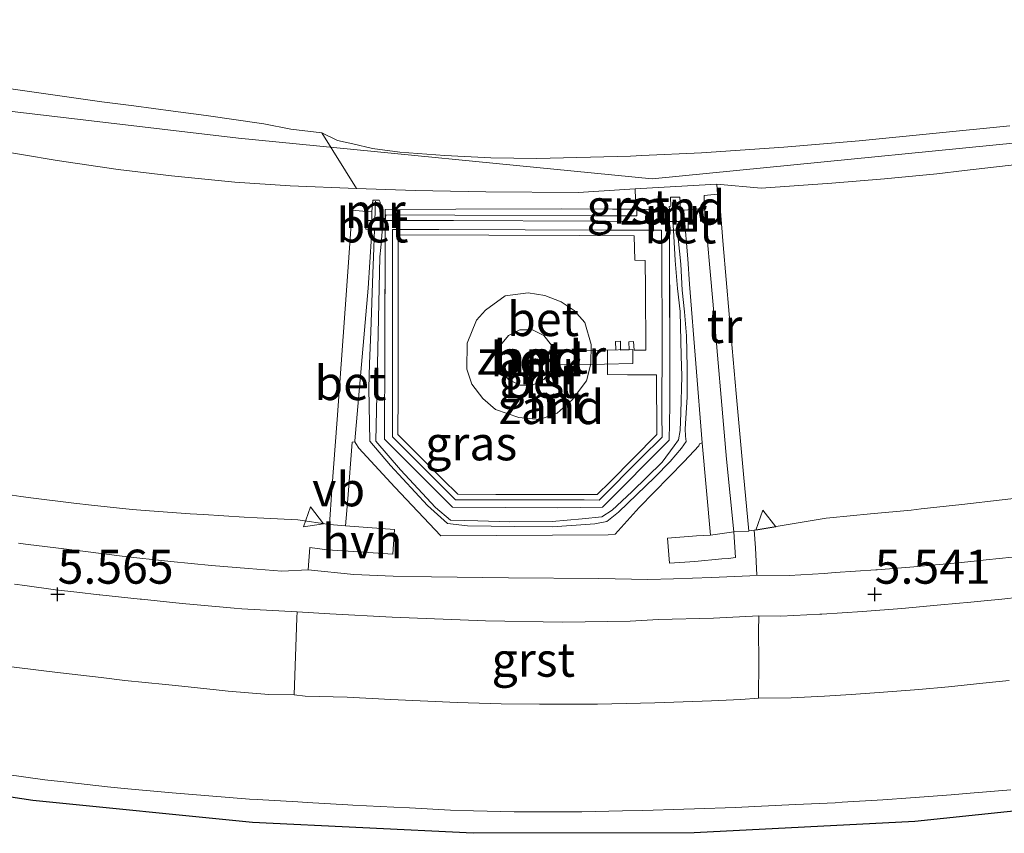
# Model space of a CAD drawing. Units: metres. Extents: x 60000 to 68857, y 443748 to 446428.
# Drawn here: x 61188 to 61260, y 444863 to 444923 of the extents above; entities that cross this region are included whole.
import ezdxf
from ezdxf.enums import TextEntityAlignment as Align

# ---------------------------------------------------------------- set-up
doc = ezdxf.new("R2010")
doc.units = ezdxf.units.M
doc.linetypes.add('IE-TERREINAFSCHEIDING', pattern=[10, 8, -2])
doc.layers.get('0').update_dxf_attribs({"lineweight": 25})
doc.layers.add('B-ME-GW-HOOGTEPUNT-S-B1', color=10, linetype='Continuous')
doc.layers.add('B-ME-KG-KADASTRAAL-OPNAMEDTMGRENS-L-B1', color=10, linetype='Continuous')
for name, color, linetype, lineweight in [('B-ME-GW-KRUINLIJN-L-B1', 93, 'Continuous', 18), ('B-ME-GW-TEENLIJN-L-B1', 93, 'Continuous', 18), ('B-ME-IE-GRASLAND-GV-B6', 93, 'Continuous', 18), ('B-ME-IE-GRONDWERKLIJN-GROND_NIETINGERICHT-GV-B6', 253, 'Continuous', 18), ('B-ME-IE-TERREINAFSCHEIDING-DOORGANG-L-B1', 8, 'IE-TERREINAFSCHEIDING-KUNSTMATIG-OPEN', 18), ('B-ME-IE-TERREINAFSCHEIDING-RASTERHEKWERK-L-B1', 8, 'IE-TERREINAFSCHEIDING', 18), ('B-ME-MW-MUUR-GV-B6', 8, 'IE-TERREINAFSCHEIDING-KUNSTMATIG', 18), ('B-ME-MW-MUUR-L-B1', 8, 'IE-TERREINAFSCHEIDING-KUNSTMATIG', 18), ('B-ME-OB-BEKLEDING-GV-B6', 253, 'Continuous', 18), ('B-ME-OG-BEBOUWING-GV-B6', 173, 'Continuous', 18), ('B-ME-OG-BEBOUWING-GV-B7', 173, 'Continuous', 18), ('B-ME-VH-VERH_SOORT-BETON-OVERIG-GV-B6', 8, 'IE-TERREINAFSCHEIDING-NATUURLIJK-HOUTWAL', 18), ('B-ME-VH-VERH_SOORT-BETON-OVERIG-GV-B7', 8, 'IE-TERREINAFSCHEIDING-NATUURLIJK-HOUTWAL', 18), ('B-ME-VH-VERH_SOORT-BITUMEN-GV-B6', 8, 'IE-TERREINAFSCHEIDING-NATUURLIJK-HOUTWAL', 18), ('B-ME-VH-VERH_SOORT-GV-B6', 8, 'Continuous', 18), ('B-ME-VH-VERH_SOORT-HALF_VERHARDING-GV-B6', 8, 'IE-TERREINAFSCHEIDING-NATUURLIJK-HOUTWAL', 18), ('B-ME-VW-MEUBILAIR_WEGMEUBILAIR-VERKEERSBORD-S-B1', 8, 'Continuous', 18)]:
    doc.layers.add(name, color=color, linetype=linetype, lineweight=lineweight)
doc.styles.add('NLCS-ISO', font='NLCS-ISO.TTF')
doc.linetypes.add('IE-TERREINAFSCHEIDING-KUNSTMATIG', pattern='A,4,[82,NLCS.SHX,S=0.75,R=90,X=0,Y=0],4,-2', length=10)
doc.linetypes.add('IE-TERREINAFSCHEIDING-KUNSTMATIG-OPEN', pattern='A,7,-1.5,[67,NLCS.SHX,S=0.75,R=0,X=0,Y=0],-1.5', length=10)
doc.linetypes.add('IE-TERREINAFSCHEIDING-NATUURLIJK-HOUTWAL', pattern='A,7,-1.5,[67,NLCS.SHX,S=0.75,R=45,X=0,Y=0],-1.5,7,-1.5,[70,NLCS.SHX,S=0.75,R=0,X=0,Y=0],-1.5', length=20)

# ---------------------------------------------------------------- blocks, each defined once
blk = doc.blocks.new('hoogtepunt')
for p, q in [((-0.5, 0), (0.5, 0)), ((0, 0.5), (0, -0.5))]:
    blk.add_line(p, q)
blk = doc.blocks.new('verkeersbord')
for p, q in [((0, 0.75), (-0.75, -0.625)), ((0.75, -0.625), (0, 0.75)), ((-0.75, -0.625), (0.75, -0.625))]:
    blk.add_line(p, q)

msp = doc.modelspace()

# ---------------------------------------------------------------- linework, layer by layer
at = {"layer": 'B-ME-GW-KRUINLIJN-L-B1'}
for points in [[(61515.6996, 445038.1923, 14.4278), (61471.0026, 445015.7829, 14.4407), (61456.221, 445008.3719, 14.445), (61412.673, 444983.8042, 14.4657), (61367.9714, 444958.5857, 14.487), (61345.9713, 444944.9025, 14.452), (61335.1253, 444937.1251, 14.454), (61315.9099, 444924.9889, 14.103), (61295.9045, 444919.2779, 13.567), (61269.6098, 444914.3056, 13.543), (61234.449, 444910.831, 13.556), (61204.07, 444913.8148, 13.62), (61169.9924, 444917.8323, 13.539), (61140.358, 444927.7464, 13.587), (61120.9008, 444936.0057, 13.646), (61074.4303, 444954.4582, 13.6465), (61039.3995, 444968.3682, 13.6469)], [(61309.491, 444921.3989, 13.8576), (61306.1429, 444920.5184, 13.7198), (61300.516, 444919.1132, 13.607), (61296.4818, 444918.1148, 13.5396), (61293.2731, 444917.3781, 13.5083), (61291.499, 444916.9708, 13.4394), (61287.0661, 444916.0192, 13.4428), (61281.502, 444914.9769, 13.5174), (61276.8815, 444914.1718, 13.5234), (61271.707, 444913.3168, 13.531), (61266.3449, 444912.5208, 13.5618), (61261.442, 444911.9076, 13.59), (61257.3741, 444911.435, 13.5578), (61255.348, 444911.1996, 13.5747), (61251.4953, 444910.82, 13.5659), (61247.6367, 444910.496, 13.5498), (61242.4451, 444910.1407, 13.5212), (61239.2067, 444910.4344, 13.4627)], [(61187.3561, 444917.4283, 13.7201), (61194.05, 444916.4809, 13.739), (61196.3905, 444916.1757, 13.6604), (61199.2796, 444915.799, 13.6675), (61201.706, 444915.4826, 13.727), (61205.9296, 444914.8602, 13.6585), (61207.9228, 444914.4843, 13.6261), (61210.1885, 444914.1965, 13.5744), (61211.3488, 444913.6391, 13.4547), (61212.4794, 444913.3851, 13.3496), (61213.9033, 444913.0652, 13.4532), (61215.9176, 444912.7852, 13.3865), (61219.2141, 444912.528, 13.3383), (61222.5929, 444912.3745, 13.3954), (61225.973, 444912.3235, 13.4689), (61232.8657, 444912.5005, 13.5808), (61233.6993, 444912.5393, 13.5304), (61238.079, 444912.743, 13.625), (61244.1063, 444913.1569, 13.4988), (61249.655, 444913.6112, 13.6356), (61260.714, 444914.7159, 13.641)], [(61233.1927, 444910.0798, 13.6132), (61229.0148, 444909.8223, 13.4503), (61222.231, 444909.863, 13.416), (61217.0363, 444909.9607, 13.4483), (61212.733, 444910.103, 13.475), (61207.8628, 444910.3066, 13.4854), (61203.812, 444910.5779, 13.4683), (61199.1552, 444911.0384, 13.4556), (61195.243, 444911.5108, 13.4606), (61190.7659, 444912.1726, 13.4855), (61188.1431, 444912.608, 13.4396), (61184.976, 444913.1338, 13.468)]]:
    msp.add_polyline3d(points, dxfattribs=at)
at = {"layer": 'B-ME-GW-TEENLIJN-L-B1'}
for points in [[(61210.7516, 444885.4447, 5.6226), (61208.4349, 444885.7732, 5.6352), (61205.4389, 444885.9277, 5.6322), (61204.4874, 444885.9768, 5.6312), (61201.4932, 444886.1633, 5.6282), (61200.5302, 444886.2232, 5.6273), (61197.5387, 444886.4494, 5.6243), (61196.262, 444886.5459, 5.623), (61193.2788, 444886.863, 5.629), (61191.9864, 444887.0003, 5.6316), (61189.0099, 444887.373, 5.5963), (61188.093, 444887.4879, 5.5855), (61185.2124, 444887.9385, 5.5875)], [(61263.135, 444887.583, 5.67), (61260.1538, 444887.2477, 5.6648), (61257.1726, 444886.9124, 5.6597), (61254.1914, 444886.5772, 5.6545), (61253.4707, 444886.4961, 5.6533), (61250.4839, 444886.2151, 5.6481), (61247.4971, 444885.934, 5.6429), (61247.2208, 444885.908, 5.6424), (61241.9417, 444885.0089, 5.7108)]]:
    msp.add_polyline3d(points, dxfattribs=at)
at = {"layer": 'B-ME-IE-GRASLAND-GV-B6'}
for points in [[(61317.4519, 444875.172, 5.4657), (61301.7593, 444871.0782, 5.465), (61285.8795, 444867.7847, 5.4643), (61269.8532, 444865.3, 5.4636), (61253.7215, 444863.6304, 5.4629), (61237.526, 444862.7803, 5.4622), (61221.3082, 444862.7518, 5.4615), (61205.1098, 444863.545, 5.4609), (61188.9723, 444865.1578, 5.4602), (61172.9373, 444867.5862, 5.4595), (61157.0459, 444870.8239, 5.4588), (61141.3389, 444874.8625, 5.4581), (61125.8567, 444879.6917, 5.4574), (61110.877, 444885.2115, 5.4567), (61028.8984, 444917.8011, 5.453)], [(61261.442, 444911.9076, 13.59), (61257.3741, 444911.435, 13.5578), (61255.348, 444911.1996, 13.5747), (61251.4953, 444910.82, 13.5659), (61247.6367, 444910.496, 13.5498), (61242.4451, 444910.1407, 13.5212), (61239.2067, 444910.4344, 13.4627), (61235.3353, 444910.2178, 13.5623), (61233.1927, 444910.0798, 13.6132), (61229.0148, 444909.8223, 13.4503), (61222.231, 444909.863, 13.416), (61217.0363, 444909.9607, 13.4483), (61212.733, 444910.103, 13.475), (61210.1885, 444914.1965, 13.5744), (61211.3488, 444913.6391, 13.4547), (61212.4794, 444913.3851, 13.3496), (61213.9033, 444913.0652, 13.4532), (61215.9176, 444912.7852, 13.3865), (61219.2141, 444912.528, 13.3383), (61222.5929, 444912.3745, 13.3954), (61225.973, 444912.3235, 13.4689), (61232.8657, 444912.5005, 13.5808), (61233.6993, 444912.5393, 13.5304), (61238.079, 444912.743, 13.625), (61244.1063, 444913.1569, 13.4988), (61249.655, 444913.6112, 13.6356), (61260.714, 444914.7159, 13.641)], [(61184.976, 444913.1338, 13.468), (61188.1431, 444912.608, 13.4396), (61190.7659, 444912.1726, 13.4855), (61195.243, 444911.5108, 13.4606), (61199.1552, 444911.0384, 13.4556), (61203.812, 444910.5779, 13.4683), (61207.8628, 444910.3066, 13.4854), (61212.733, 444910.103, 13.475), (61217.0363, 444909.9607, 13.4483), (61222.231, 444909.863, 13.416), (61229.0148, 444909.8223, 13.4503), (61233.1927, 444910.0798, 13.6132), (61233.2244, 444909.336, 13.6178), (61233.3444, 444909.3163, 13.6231), (61233.3316, 444908.5851, 13.6027), (61233.3233, 444908.1104, 13.6171), (61230.014, 444908.115, 13.6836), (61219.9488, 444908.1539, 13.6843), (61214.8876, 444908.1815, 13.6242), (61214.85, 444907.7597, 13.6345), (61214.4916, 444907.7627, 13.6536), (61214.4632, 444907.9525, 13.4418), (61214.4774, 444909.1194, 13.5192), (61214.399, 444909.265, 13.5065), (61213.9327, 444909.2673, 13.3661), (61213.8601, 444908.417, 13.0908), (61213.2126, 444908.4527, 13.0968), (61212.411, 444908.5132, 13.1104), (61212.0583, 444903.3201, 11.3851), (61211.3232, 444893.1523, 8.0986), (61210.9194, 444887.9797, 6.4479), (61210.7516, 444885.4447, 5.6226), (61208.4349, 444885.7732, 5.6352), (61205.4389, 444885.9277, 5.6322), (61204.4874, 444885.9768, 5.6312), (61201.4932, 444886.1633, 5.6282), (61200.5302, 444886.2232, 5.6273), (61197.5387, 444886.4494, 5.6243), (61196.262, 444886.5459, 5.623), (61193.2788, 444886.863, 5.629), (61191.9864, 444887.0003, 5.6316), (61189.0099, 444887.373, 5.5963), (61188.093, 444887.4879, 5.5855), (61185.2124, 444887.9385, 5.5875)], [(61263.135, 444887.583, 5.67), (61260.1538, 444887.2477, 5.6648), (61257.1726, 444886.9124, 5.6597), (61254.1914, 444886.5772, 5.6545), (61253.4707, 444886.4961, 5.6533), (61250.4839, 444886.2151, 5.6481), (61247.4971, 444885.934, 5.6429), (61247.2208, 444885.908, 5.6424), (61241.9417, 444885.0089, 5.7108), (61241.5472, 444884.9672, 5.7455), (61241.5372, 444884.9544, 5.8892), (61241.1563, 444889.1326, 7.1556), (61240.6258, 444895.046, 8.9891), (61240.1003, 444900.8741, 10.7795), (61239.6691, 444905.979, 12.4203), (61239.3671, 444909.6682, 13.5304), (61239.2444, 444909.6872, 13.4682), (61239.2067, 444910.4344, 13.4627), (61242.4451, 444910.1407, 13.5212), (61247.6367, 444910.496, 13.5498), (61251.4953, 444910.82, 13.5659), (61255.348, 444911.1996, 13.5747), (61257.3741, 444911.435, 13.5578), (61261.442, 444911.9076, 13.59)], [(61185.2124, 444887.9385, 5.5875), (61188.093, 444887.4879, 5.5855), (61189.0099, 444887.373, 5.5963), (61191.9864, 444887.0003, 5.6316), (61193.2788, 444886.863, 5.629), (61196.262, 444886.5459, 5.623), (61197.5387, 444886.4494, 5.6243), (61200.5302, 444886.2232, 5.6273), (61201.4932, 444886.1633, 5.6282), (61204.4874, 444885.9768, 5.6312), (61205.4389, 444885.9277, 5.6322), (61208.4349, 444885.7732, 5.6352), (61210.7516, 444885.4447, 5.6226), (61210.5882, 444883.5638, 5.544), (61209.3125, 444883.7364, 5.5423), (61209.1998, 444882.093, 5.4469), (61207.244, 444882.003, 5.555), (61204.799, 444882.195, 5.5535), (61202.083, 444882.427, 5.538), (61199.0965, 444882.7116, 5.542), (61197.5125, 444882.891, 5.5478), (61197.0387, 444882.9447, 5.5308), (61195.528, 444883.1159, 5.5351), (61192.637, 444883.4706, 5.524), (61189.6593, 444883.8353, 5.5296), (61189.444, 444883.8616, 5.53), (61188.4382, 444883.997, 5.5362), (61187.9238, 444884.0662, 5.5242)], [(61260.885, 444883.0426, 5.5289), (61258.9812, 444882.8416, 5.5323), (61258.3192, 444882.7717, 5.5346), (61257.158, 444882.6491, 5.532), (61254.1712, 444882.368, 5.5376), (61253.959, 444882.348, 5.538), (61250.9691, 444882.1021, 5.5429), (61250.871, 444882.094, 5.543), (61247.8774, 444881.8983, 5.5391), (61247.084, 444881.8464, 5.538), (61244.514, 444881.6993, 5.532), (61242.1442, 444881.7207, 5.4681), (61242.0351, 444883.721, 5.6195), (61241.9417, 444885.0089, 5.7108), (61247.2208, 444885.908, 5.6424), (61247.4971, 444885.934, 5.6429), (61250.4839, 444886.2151, 5.6481), (61253.4707, 444886.4961, 5.6533), (61254.1914, 444886.5772, 5.6545), (61257.1726, 444886.9124, 5.6597), (61260.1538, 444887.2477, 5.6648), (61263.135, 444887.583, 5.67)], [(61187.631, 444881.0474, 5.593), (61188.3843, 444880.9463, 5.573), (61190.646, 444880.643, 5.599), (61192.2029, 444880.4631, 5.5866), (61193.842, 444880.2736, 5.596), (61193.8796, 444880.2696, 5.5959), (61196.863, 444879.954, 5.591), (61196.9502, 444879.9452, 5.5915), (61199.935, 444879.6441, 5.608), (61200.7792, 444879.5648, 5.6067), (61203.766, 444879.2842, 5.602), (61204.3273, 444879.2424, 5.6015), (61208.369, 444879.0098, 5.5204), (61208.3621, 444878.5688, 5.5291), (61208.172, 444872.9173, 5.5196), (61206.3053, 444872.9585, 5.6002), (61203.314, 444873.187, 5.594), (61202.4243, 444873.2813, 5.594), (61199.441, 444873.5976, 5.594), (61198.7017, 444873.675, 5.5942), (61195.718, 444873.9872, 5.595), (61193.9942, 444874.1861, 5.5873), (61191.014, 444874.53, 5.574), (61189.9859, 444874.6582, 5.5749), (61187.009, 444875.0295, 5.5776)], [(61260.66, 444873.9775, 5.5867), (61259.1958, 444873.8247, 5.5914), (61256.212, 444873.5133, 5.601), (61254.018, 444873.313, 5.5895), (61251.124, 444873.0876, 5.5799), (61249.058, 444872.9572, 5.5872), (61247.099, 444872.8299, 5.557), (61244.6453, 444872.6932, 5.571), (61242.2613, 444872.6715, 5.5296), (61242.2866, 444875.4291, 5.5382), (61242.2622, 444877.5781, 5.5624), (61242.2729, 444878.7151, 5.5433), (61243.894, 444878.703, 5.586), (61246.749, 444878.845, 5.594), (61246.8988, 444878.855, 5.5943), (61249.892, 444879.056, 5.6), (61252.767, 444879.269, 5.577), (61255.649, 444879.523, 5.599), (61257.834, 444879.7301, 5.589), (61258.8164, 444879.8268, 5.5933), (61260.123, 444879.9554, 5.5907), (61261.4169, 444880.1092, 5.5989)], [(61186.8924, 444867.0864, 5.6121), (61189.865, 444866.6818, 5.605), (61191.466, 444866.5012, 5.6144), (61194.447, 444866.165, 5.632), (61195.6674, 444866.0495, 5.6253), (61198.654, 444865.7671, 5.609), (61198.9096, 444865.7464, 5.6085), (61201.8998, 444865.5042, 5.6031), (61204.89, 444865.2621, 5.5977), (61205.4422, 444865.2295, 5.5982), (61208.437, 444865.053, 5.601), (61209.1101, 444865.0138, 5.5993), (61212.105, 444864.8395, 5.592), (61212.4737, 444864.8212, 5.5906), (61215.47, 444864.6727, 5.579), (61216.6368, 444864.6142, 5.5804), (61219.633, 444864.464, 5.584), (61221.3214, 444864.4129, 5.58), (61224.32, 444864.322, 5.573), (61225.492, 444864.3228, 5.5803), (61228.492, 444864.325, 5.599), (61229.2755, 444864.3388, 5.5961), (61232.275, 444864.3914, 5.585), (61233.7735, 444864.4379, 5.5783), (61236.772, 444864.5308, 5.5648), (61237.5617, 444864.5571, 5.5642), (61240.56, 444864.657, 5.562), (61241.9853, 444864.7237, 5.5672), (61244.982, 444864.864, 5.578), (61247.895, 444865, 5.556), (61248.3969, 444865.0309, 5.5629), (61251.391, 444865.215, 5.604), (61253.4057, 444865.3599, 5.5947), (61256.398, 444865.575, 5.581), (61257.799, 444865.6951, 5.5804), (61260.788, 444865.9513, 5.579)]]:
    msp.add_polyline3d(points, dxfattribs=at)
at = {"layer": 'B-ME-IE-GRONDWERKLIJN-GROND_NIETINGERICHT-GV-B6'}
for points in [[(61235.9423, 444909.0906, 13.5733), (61235.9529, 444907.9062, 13.5554), (61235.9662, 444907.696, 13.691), (61235.7195, 444907.6969, 13.6854), (61235.7079, 444908.568, 13.6642), (61235.6873, 444908.7976, 13.6206), (61235.8182, 444908.8095, 13.6058), (61235.8002, 444909.4677, 13.5564), (61236.4792, 444909.478, 13.5251), (61236.5003, 444909.1019, 13.5023), (61235.9423, 444909.0906, 13.5733)], [(61221.6359, 444885.7132, 13.5513), (61219.6358, 444885.7437, 13.6114), (61218.531, 444886.6954, 13.594), (61215.9698, 444889.4538, 13.6084), (61214.1495, 444891.5461, 13.5596), (61214.456, 444905.103, 13.5461), (61214.5185, 444905.7704, 13.5408), (61214.6155, 444906.9326, 13.5661), (61214.5892, 444907.1087, 13.7069), (61214.8474, 444907.1068, 13.7067), (61214.812, 444898.3662, 13.6505), (61214.798, 444891.6947, 13.4831), (61219.7925, 444886.7097, 13.6413), (61227.5318, 444886.6675, 13.4346), (61230.8084, 444886.7046, 13.5474), (61235.7019, 444891.6364, 13.7166), (61235.7496, 444894.182, 13.5353), (61235.7142, 444907.0538, 13.664), (61236.0071, 444907.0502, 13.6749), (61236.1474, 444904.8337, 13.6556), (61236.3165, 444902.78, 13.5921), (61236.5128, 444901.0756, 13.5454), (61236.5775, 444897.818, 13.5123), (61236.6251, 444896.3234, 13.4819), (61236.5603, 444893.6336, 13.4862), (61236.4997, 444892.342, 13.4993), (61236.387, 444891.644, 13.4766), (61236.0676, 444891.2221, 13.4511), (61235.1769, 444890.0069, 13.4845), (61232.9652, 444887.8359, 13.4752), (61231.5133, 444886.4792, 13.478), (61230.7515, 444885.9891, 13.4141), (61229.2976, 444885.8627, 13.4942), (61227.1091, 444885.6448, 13.5344), (61223.9982, 444885.627, 13.6178), (61221.6359, 444885.7132, 13.5513)], [(61229.1185, 444906.6714, 13.6971), (61233.123, 444906.6495, 13.6711), (61233.1771, 444904.8444, 13.7199), (61233.9411, 444904.8148, 13.6299), (61233.9633, 444902.7428, 13.7398), (61233.9735, 444898.2415, 13.7181), (61233.1326, 444898.2388, 13.7378), (61233.0865, 444898.88, 13.7095), (61232.7271, 444898.8545, 13.7425), (61232.7538, 444898.271, 13.7332), (61232.1338, 444898.2318, 13.7396), (61232.1265, 444898.8907, 13.705), (61231.7615, 444898.886, 13.7721), (61231.7785, 444898.2543, 13.7729), (61231.174, 444898.2308, 13.8367), (61231.1635, 444896.4577, 13.7933), (61232.6414, 444896.4332, 13.7507), (61234.7605, 444896.4261, 13.7151), (61234.7781, 444892.051, 13.6508), (61231.3729, 444888.5797, 13.6839), (61230.4175, 444887.6354, 13.7026), (61226.5701, 444887.6489, 13.6879), (61222.9574, 444887.65, 13.6981), (61220.1866, 444887.6604, 13.6639), (61219.0876, 444888.7438, 13.6937), (61215.7754, 444892.0432, 13.6759), (61215.7884, 444895.0148, 13.707), (61215.7923, 444898.8429, 13.7047), (61215.7919, 444902.647, 13.7056), (61215.8086, 444906.7129, 13.6802), (61229.1185, 444906.6714, 13.6971)], [(61224.6657, 444893.2867, 13.9015), (61226.165, 444893.1595, 13.8611), (61227.4628, 444893.6187, 13.8584), (61228.5781, 444894.5854, 13.8503), (61229.624, 444895.9891, 13.8067), (61229.9336, 444897.237, 13.8137), (61229.979, 444898.651, 13.8134), (61229.5125, 444900.2638, 13.7575), (61228.7161, 444901.1599, 13.757), (61227.7637, 444901.7877, 13.799), (61226.575, 444902.2494, 13.824), (61225.3475, 444902.4611, 13.8252), (61223.6542, 444902.2322, 13.8056), (61222.2122, 444901.18, 13.8217), (61221.5596, 444900.4435, 13.8318), (61220.8581, 444898.7655, 13.8728), (61220.8304, 444896.8517, 13.8544), (61221.2099, 444895.741, 13.8666), (61222.0135, 444894.6998, 13.88), (61222.9354, 444893.8871, 13.8835), (61224.6657, 444893.2867, 13.9015)]]:
    msp.add_polyline3d(points, dxfattribs=at)
at = {"layer": 'B-ME-IE-TERREINAFSCHEIDING-DOORGANG-L-B1'}
msp.add_polyline3d([(61233.1955, 444908.5884, 13.5968), (61233.3316, 444908.5851, 13.6027), (61234.2224, 444908.5633, 13.6416)], dxfattribs=at)
at = {"layer": 'B-ME-IE-TERREINAFSCHEIDING-RASTERHEKWERK-L-B1'}
msp.add_polyline3d([(61234.2224, 444908.5633, 13.6416), (61235.7079, 444908.568, 13.6642), (61235.7195, 444907.6969, 13.6854), (61235.7142, 444907.0538, 13.664), (61235.7496, 444894.182, 13.5353), (61235.7019, 444891.6364, 13.7166), (61230.8084, 444886.7046, 13.5474), (61227.5318, 444886.6675, 13.4346), (61219.7925, 444886.7097, 13.6413), (61214.798, 444891.6947, 13.4831), (61214.812, 444898.3662, 13.6505), (61214.8474, 444907.1068, 13.7067), (61214.85, 444907.7597, 13.6345), (61214.8533, 444908.578, 13.5426), (61220.0295, 444908.5989, 13.657), (61227.7585, 444908.6233, 13.6714), (61231.5237, 444908.5871, 13.6061), (61233.1955, 444908.5884, 13.5968)], dxfattribs=at)
at = {"layer": 'B-ME-KG-KADASTRAAL-OPNAMEDTMGRENS-L-B1'}
msp.add_polyline3d([(61317.4519, 444875.172, 5.4657), (61301.7593, 444871.0782, 5.465), (61285.8795, 444867.7847, 5.4643), (61269.8532, 444865.3, 5.4636), (61253.7215, 444863.6304, 5.4629), (61237.526, 444862.7803, 5.4622), (61221.3082, 444862.7518, 5.4615), (61205.1098, 444863.545, 5.4609), (61188.9723, 444865.1578, 5.4602), (61172.9373, 444867.5862, 5.4595), (61157.0459, 444870.8239, 5.4588), (61141.3389, 444874.8625, 5.4581), (61125.8567, 444879.6917, 5.4574), (61110.877, 444885.2115, 5.4567), (61028.8984, 444917.8011, 5.453)], dxfattribs=at)
msp.add_polyline3d([(61317.4519, 444875.172, 5.4657), (61301.7593, 444871.0782, 5.465), (61285.8795, 444867.7847, 5.4643), (61269.8532, 444865.3, 5.4636), (61253.7215, 444863.6304, 5.4629), (61237.526, 444862.7803, 5.4622), (61221.3082, 444862.7518, 5.4615), (61205.1098, 444863.545, 5.4609), (61188.9723, 444865.1578, 5.4602), (61172.9373, 444867.5862, 5.4595), (61157.0459, 444870.8239, 5.4588), (61141.3389, 444874.8625, 5.4581), (61125.8567, 444879.6917, 5.4574), (61110.877, 444885.2115, 5.4567), (61028.8984, 444917.8011, 5.453)], dxfattribs=at)
at = {"layer": 'B-ME-MW-MUUR-GV-B6'}
msp.add_polyline3d([(61237.8618, 444891.2157, 7.8833), (61236.7977, 444890.0677, 7.4315), (61233.4897, 444886.6828, 6.2353), (61231.7359, 444884.7364, 5.6496), (61231.2134, 444884.6866, 5.6375), (61218.9181, 444884.6121, 5.6104), (61215.5442, 444888.1823, 6.4132), (61212.9057, 444891.0534, 7.4496), (61212.6802, 444891.3893, 7.5401), (61212.6245, 444891.5038, 7.6134), (61212.6028, 444891.5789, 7.6739), (61213.6025, 444902.7934, 11.2673), (61213.842, 444906.6133, 12.5239), (61213.8601, 444908.417, 13.0908), (61213.9327, 444909.2673, 13.3661), (61214.399, 444909.265, 13.5065), (61214.4774, 444909.1194, 13.5192), (61214.4632, 444907.9525, 13.4418), (61214.4916, 444907.7627, 13.6536), (61214.5892, 444907.1087, 13.7069), (61214.6155, 444906.9326, 13.5661), (61214.5185, 444905.7704, 13.5408), (61214.456, 444905.103, 13.5461), (61214.1495, 444891.5461, 13.5596), (61215.9698, 444889.4538, 13.6084), (61218.531, 444886.6954, 13.594), (61219.6358, 444885.7437, 13.6114), (61221.6359, 444885.7132, 13.5513), (61223.9982, 444885.627, 13.6178), (61227.1091, 444885.6448, 13.5344), (61229.2976, 444885.8627, 13.4942), (61230.7515, 444885.9891, 13.4141), (61231.5133, 444886.4792, 13.478), (61232.9652, 444887.8359, 13.4752), (61235.1769, 444890.0069, 13.4845), (61236.0676, 444891.2221, 13.4511), (61236.387, 444891.644, 13.4766), (61236.4997, 444892.342, 13.4993), (61236.5603, 444893.6336, 13.4862), (61236.6251, 444896.3234, 13.4819), (61236.5775, 444897.818, 13.5123), (61236.5128, 444901.0756, 13.5454), (61236.3165, 444902.78, 13.5921), (61236.1474, 444904.8337, 13.6556), (61236.0071, 444907.0502, 13.6749), (61235.9662, 444907.696, 13.691), (61235.9529, 444907.9062, 13.5554), (61235.9423, 444909.0906, 13.5733), (61236.5003, 444909.1019, 13.5023), (61236.5126, 444908.4984, 13.304), (61236.7675, 444908.5208, 13.3403), (61236.8016, 444908.1202, 13.1785), (61237.0581, 444904.9464, 12.1966), (61237.2003, 444903.0808, 11.6077), (61238.1285, 444891.4347, 8.0168), (61237.9274, 444891.3577, 7.9159), (61237.8618, 444891.2157, 7.8833)], dxfattribs=at)
at = {"layer": 'B-ME-MW-MUUR-L-B1'}
msp.add_line((61214.084, 444907.766, 13.6754), (61214.1365, 444909.1727, 13.6034), dxfattribs=at)
for points in [[(61236.1735, 444909.0796, 13.5839), (61236.2095, 444907.8796, 13.5951), (61236.2301, 444907.695, 13.6969)], [(61236.3024, 444907.0466, 13.6859), (61236.3673, 444906.4648, 13.6822), (61236.5448, 444904.5632, 13.6941), (61236.6401, 444902.6458, 13.6921), (61236.8177, 444901.0668, 13.6718), (61236.9577, 444899.3004, 13.6836), (61237.0088, 444896.9563, 13.6461), (61237.0112, 444894.7941, 13.7063), (61236.8762, 444892.4579, 13.6778), (61236.8913, 444891.9346, 13.6631), (61236.9349, 444891.5333, 13.6656), (61236.5907, 444891.0385, 13.6472), (61235.766, 444890.0516, 13.6919), (61234.6306, 444888.9236, 13.6785), (61231.9667, 444886.333, 13.6779), (61231.1289, 444885.6591, 13.672), (61230.2264, 444885.4839, 13.679), (61227.1284, 444885.2741, 13.6895), (61224.3694, 444885.2812, 13.7132), (61220.8804, 444885.3272, 13.6946), (61219.4219, 444885.5011, 13.6575), (61217.9531, 444886.8216, 13.6949), (61215.2333, 444889.7693, 13.6692), (61213.7162, 444891.5681, 13.6647), (61213.6497, 444895.4407, 13.6834), (61213.6883, 444897.249, 13.7004), (61213.7993, 444899.5882, 13.7083), (61213.9429, 444903.8651, 13.7256), (61213.9841, 444905.0884, 13.6879), (61214.0596, 444907.1127, 13.7073)]]:
    msp.add_polyline3d(points, dxfattribs=at)
at = {"layer": 'B-ME-OB-BEKLEDING-GV-B6'}
for points in [[(61187.3561, 444917.4283, 13.7201), (61194.05, 444916.4809, 13.739), (61196.3905, 444916.1757, 13.6604), (61199.2796, 444915.799, 13.6675), (61201.706, 444915.4826, 13.727), (61205.9296, 444914.8602, 13.6585), (61207.9228, 444914.4843, 13.6261), (61210.1885, 444914.1965, 13.5744), (61212.733, 444910.103, 13.475), (61207.8628, 444910.3066, 13.4854), (61203.812, 444910.5779, 13.4683), (61199.1552, 444911.0384, 13.4556), (61195.243, 444911.5108, 13.4606), (61190.7659, 444912.1726, 13.4855), (61188.1431, 444912.608, 13.4396), (61184.976, 444913.1338, 13.468)], [(61260.714, 444914.7159, 13.641), (61249.655, 444913.6112, 13.6356), (61244.1063, 444913.1569, 13.4988), (61238.079, 444912.743, 13.625), (61233.6993, 444912.5393, 13.5304), (61232.8657, 444912.5005, 13.5808), (61225.973, 444912.3235, 13.4689), (61222.5929, 444912.3745, 13.3954), (61219.2141, 444912.528, 13.3383), (61215.9176, 444912.7852, 13.3865), (61213.9033, 444913.0652, 13.4532), (61212.4794, 444913.3851, 13.3496), (61211.3488, 444913.6391, 13.4547), (61210.1885, 444914.1965, 13.5744), (61207.9228, 444914.4843, 13.6261), (61205.9296, 444914.8602, 13.6585), (61201.706, 444915.4826, 13.727), (61199.2796, 444915.799, 13.6675), (61196.3905, 444916.1757, 13.6604), (61194.05, 444916.4809, 13.739), (61187.3561, 444917.4283, 13.7201)]]:
    msp.add_polyline3d(points, dxfattribs=at)
at = {"layer": 'B-ME-OG-BEBOUWING-GV-B6'}
for points in [[(61239.3671, 444909.6682, 13.5304), (61239.6691, 444905.979, 12.4203), (61240.1003, 444900.8741, 10.7795), (61240.6258, 444895.046, 8.9891), (61241.1563, 444889.1326, 7.1556), (61241.5372, 444884.9544, 5.8892), (61240.4354, 444884.9048, 5.8525), (61239.9165, 444890.2362, 7.5695), (61238.8933, 444901.8342, 11.1629), (61238.2966, 444908.655, 13.3502), (61238.256, 444909.5942, 13.5415), (61239.2444, 444909.6872, 13.4682), (61239.3671, 444909.6682, 13.5304)], [(61225.6483, 444895.6757, 14.9755), (61224.7249, 444895.6757, 14.9755), (61223.8929, 444896.0764, 14.9755), (61223.3171, 444896.7984, 14.9755), (61223.1116, 444897.6987, 14.9755), (61223.3171, 444898.599, 14.9755), (61223.8929, 444899.321, 14.9755), (61224.7249, 444899.7217, 14.9755), (61225.6483, 444899.7217, 14.9755), (61226.4803, 444899.321, 14.9755), (61227.0561, 444898.599, 14.9755), (61227.2616, 444897.6987, 14.9755), (61227.0561, 444896.7984, 14.9755), (61226.4803, 444896.0764, 14.9755), (61225.6483, 444895.6757, 14.9755)]]:
    msp.add_polyline3d(points, dxfattribs=at)
at = {"layer": 'B-ME-OG-BEBOUWING-GV-B7'}
msp.add_polyline3d([(61227.4168, 444898.1731, 18.1184), (61228.7883, 444898.2075, 18.12), (61230.8988, 444898.2393, 16.0097), (61233.028, 444898.2833, 13.9407), (61233.0374, 444897.2686, 13.9687), (61230.9434, 444897.218, 16.0147), (61228.8056, 444897.1894, 18.109), (61227.4459, 444897.1578, 18.1143), (61227.4168, 444898.1731, 18.1184)], dxfattribs=at)
at = {"layer": 'B-ME-VH-VERH_SOORT-BETON-OVERIG-GV-B6'}
for points in [[(61210.7516, 444885.4447, 5.6226), (61210.9194, 444887.9797, 6.4479), (61211.3232, 444893.1523, 8.0986), (61212.0583, 444903.3201, 11.3851), (61212.411, 444908.5132, 13.1104), (61213.2126, 444908.4527, 13.0968), (61213.8601, 444908.417, 13.0908), (61213.842, 444906.6133, 12.5239), (61213.6025, 444902.7934, 11.2673), (61212.6028, 444891.5789, 7.6739), (61212.6245, 444891.5038, 7.6134), (61212.421, 444891.4808, 7.6326), (61212.0959, 444887.317, 6.2773), (61211.9352, 444885.3352, 5.6342), (61210.7516, 444885.4447, 5.6226)], [(61240.4354, 444884.9048, 5.8525), (61238.7261, 444884.646, 5.9027), (61238.1285, 444891.4347, 8.0168), (61237.2003, 444903.0808, 11.6077), (61237.0581, 444904.9464, 12.1966), (61236.8016, 444908.1202, 13.1785), (61236.7675, 444908.5208, 13.3403), (61238.2966, 444908.655, 13.3502), (61238.8933, 444901.8342, 11.1629), (61239.9165, 444890.2362, 7.5695), (61240.4354, 444884.9048, 5.8525)], [(61235.7019, 444891.6364, 13.7166), (61230.8084, 444886.7046, 13.5474), (61227.5318, 444886.6675, 13.4346), (61219.7925, 444886.7097, 13.6413), (61214.798, 444891.6947, 13.4831), (61214.812, 444898.3662, 13.6505), (61214.8474, 444907.1068, 13.7067), (61214.5892, 444907.1087, 13.7069), (61214.4916, 444907.7627, 13.6536), (61214.85, 444907.7597, 13.6345), (61219.8597, 444907.7572, 13.6664), (61230.0687, 444907.7262, 13.6593), (61235.3075, 444907.6955, 13.672), (61235.7195, 444907.6969, 13.6854), (61235.9662, 444907.696, 13.691), (61236.0071, 444907.0502, 13.6749), (61235.7142, 444907.0538, 13.664), (61235.7496, 444894.182, 13.5353), (61235.7019, 444891.6364, 13.7166)], [(61218.9403, 444888.3278, 13.6545), (61220.0155, 444887.2531, 13.6619), (61223.0653, 444887.241, 13.6301), (61229.4437, 444887.2497, 13.6943), (61230.5675, 444887.225, 13.6488), (61233.6415, 444890.3219, 13.6582), (61235.1821, 444891.8414, 13.6514), (61235.1617, 444893.5371, 13.6933), (61235.1797, 444898.9447, 13.6915), (61235.1608, 444905.1666, 13.686), (61235.1371, 444907.0445, 13.6956), (61231.4072, 444907.0592, 13.6815), (61225.1109, 444907.0742, 13.6772), (61218.7864, 444907.1098, 13.6987), (61215.378, 444907.1028, 13.7062), (61215.3866, 444894.9248, 13.6557), (61215.3702, 444891.8738, 13.664), (61218.9403, 444888.3278, 13.6545)], [(61224.6657, 444893.2867, 13.9015), (61222.9354, 444893.8871, 13.8835), (61222.0135, 444894.6998, 13.88), (61221.2099, 444895.741, 13.8666), (61220.8304, 444896.8517, 13.8544), (61220.8581, 444898.7655, 13.8728), (61221.5596, 444900.4435, 13.8318), (61222.2122, 444901.18, 13.8217), (61223.6542, 444902.2322, 13.8056), (61225.3475, 444902.4611, 13.8252), (61226.575, 444902.2494, 13.824), (61227.7637, 444901.7877, 13.799), (61228.7161, 444901.1599, 13.757), (61229.5125, 444900.2638, 13.7575), (61229.979, 444898.651, 13.8134), (61229.9336, 444897.237, 13.8137), (61229.624, 444895.9891, 13.8067), (61228.5781, 444894.5854, 13.8503), (61227.4628, 444893.6187, 13.8584), (61226.165, 444893.1595, 13.8611), (61224.6657, 444893.2867, 13.9015)], [(61225.6483, 444895.6757, 14.9755), (61226.4803, 444896.0764, 14.9755), (61227.0561, 444896.7984, 14.9755), (61227.2616, 444897.6987, 14.9755), (61227.0561, 444898.599, 14.9755), (61226.4803, 444899.321, 14.9755), (61225.6483, 444899.7217, 14.9755), (61224.7249, 444899.7217, 14.9755), (61223.8929, 444899.321, 14.9755), (61223.3171, 444898.599, 14.9755), (61223.1116, 444897.6987, 14.9755), (61223.3171, 444896.7984, 14.9755), (61223.8929, 444896.0764, 14.9755), (61224.7249, 444895.6757, 14.9755), (61225.6483, 444895.6757, 14.9755)]]:
    msp.add_polyline3d(points, dxfattribs=at)
at = {"layer": 'B-ME-VH-VERH_SOORT-BETON-OVERIG-GV-B7'}
for points in [[(61213.4239, 444907.1175, 13.7079), (61213.4257, 444907.7715, 13.7105), (61213.8536, 444907.7679, 13.6877), (61214.084, 444907.766, 13.6754), (61214.4916, 444907.7627, 13.6536), (61214.5892, 444907.1087, 13.7069), (61214.0596, 444907.1127, 13.7073), (61213.8471, 444907.1143, 13.7075), (61213.4239, 444907.1175, 13.7079)], [(61236.3024, 444907.0466, 13.6859), (61236.0071, 444907.0502, 13.6749), (61235.9662, 444907.696, 13.691), (61236.2301, 444907.695, 13.6969), (61236.8361, 444907.6927, 13.7106), (61237.0893, 444907.6917, 13.7163), (61237.0842, 444907.0371, 13.7151), (61236.8889, 444907.0394, 13.7078), (61236.3024, 444907.0466, 13.6859)]]:
    msp.add_polyline3d(points, dxfattribs=at)
at = {"layer": 'B-ME-VH-VERH_SOORT-BITUMEN-GV-B6'}
for points in [[(61187.9238, 444884.0662, 5.5242), (61188.4382, 444883.997, 5.5362), (61189.444, 444883.8616, 5.53), (61189.6593, 444883.8353, 5.5296), (61192.637, 444883.4706, 5.524), (61195.528, 444883.1159, 5.5351), (61197.0387, 444882.9447, 5.5308), (61197.5125, 444882.891, 5.5478), (61199.0965, 444882.7116, 5.542), (61202.083, 444882.427, 5.538), (61204.799, 444882.195, 5.5535), (61207.244, 444882.003, 5.555), (61209.1998, 444882.093, 5.4469), (61212.5397, 444881.7734, 5.4837), (61215.4353, 444881.6315, 5.4692), (61218.2458, 444881.5834, 5.4776), (61223.9031, 444881.5096, 5.4873), (61230.5264, 444881.4588, 5.4847), (61234.1332, 444881.4005, 5.5107), (61236.0099, 444881.4495, 5.5038), (61238.7983, 444881.553, 5.4897), (61241.6289, 444881.6647, 5.4828), (61242.1442, 444881.7207, 5.4681), (61244.514, 444881.6993, 5.532), (61247.084, 444881.8464, 5.538), (61247.8774, 444881.8983, 5.5391), (61250.871, 444882.094, 5.543), (61250.9691, 444882.1021, 5.5429), (61253.959, 444882.348, 5.538), (61254.1712, 444882.368, 5.5376), (61257.158, 444882.6491, 5.532), (61258.3192, 444882.7717, 5.5346), (61258.9812, 444882.8416, 5.5323), (61260.885, 444883.0426, 5.5289)], [(61261.4169, 444880.1092, 5.5989), (61260.123, 444879.9554, 5.5907), (61258.8164, 444879.8268, 5.5933), (61257.834, 444879.7301, 5.589), (61255.649, 444879.523, 5.599), (61252.767, 444879.269, 5.577), (61249.892, 444879.056, 5.6), (61246.8988, 444878.855, 5.5943), (61246.749, 444878.845, 5.594), (61243.894, 444878.703, 5.586), (61242.2729, 444878.7151, 5.5433), (61238.9568, 444878.5657, 5.5594), (61234.9165, 444878.4575, 5.5738), (61232.8247, 444878.3353, 5.5767), (61227.8684, 444878.2589, 5.5801), (61222.2169, 444878.3664, 5.5999), (61215.351, 444878.6193, 5.5748), (61210.7865, 444878.8842, 5.5611), (61208.369, 444879.0098, 5.5204), (61204.3273, 444879.2424, 5.6015), (61203.766, 444879.2842, 5.602), (61200.7792, 444879.5648, 5.6067), (61199.935, 444879.6441, 5.608), (61196.9502, 444879.9452, 5.5915), (61196.863, 444879.954, 5.591), (61193.8796, 444880.2696, 5.5959), (61193.842, 444880.2736, 5.596), (61192.2029, 444880.4631, 5.5866), (61190.646, 444880.643, 5.599), (61188.3843, 444880.9463, 5.573), (61187.631, 444881.0474, 5.593)], [(61187.009, 444875.0295, 5.5776), (61189.9859, 444874.6582, 5.5749), (61191.014, 444874.53, 5.574), (61193.9942, 444874.1861, 5.5873), (61195.718, 444873.9872, 5.595), (61198.7017, 444873.675, 5.5942), (61199.441, 444873.5976, 5.594), (61202.4243, 444873.2813, 5.594), (61203.314, 444873.187, 5.594), (61206.3053, 444872.9585, 5.6002), (61208.172, 444872.9173, 5.5196), (61208.9687, 444872.837, 5.5408), (61212.0546, 444872.7493, 5.5336), (61215.259, 444872.5842, 5.5315), (61220.1289, 444872.3713, 5.5216), (61223.3486, 444872.2534, 5.5153), (61226.1812, 444872.23, 5.5374), (61230.4283, 444872.2299, 5.5509), (61234.6524, 444872.3302, 5.5438), (61238.8116, 444872.4782, 5.5229), (61240.946, 444872.5839, 5.5282), (61242.2613, 444872.6715, 5.5296), (61244.6453, 444872.6932, 5.571), (61247.099, 444872.8299, 5.557), (61249.058, 444872.9572, 5.5872), (61251.124, 444873.0876, 5.5799), (61254.018, 444873.313, 5.5895), (61256.212, 444873.5133, 5.601), (61259.1958, 444873.8247, 5.5914), (61260.66, 444873.9775, 5.5867)], [(61260.788, 444865.9513, 5.579), (61257.799, 444865.6951, 5.5804), (61256.398, 444865.575, 5.581), (61253.4057, 444865.3599, 5.5947), (61251.391, 444865.215, 5.604), (61248.3969, 444865.0309, 5.5629), (61247.895, 444865, 5.556), (61244.982, 444864.864, 5.578), (61241.9853, 444864.7237, 5.5672), (61240.56, 444864.657, 5.562), (61237.5617, 444864.5571, 5.5642), (61236.772, 444864.5308, 5.5648), (61233.7735, 444864.4379, 5.5783), (61232.275, 444864.3914, 5.585), (61229.2755, 444864.3388, 5.5961), (61228.492, 444864.325, 5.599), (61225.492, 444864.3228, 5.5803), (61224.32, 444864.322, 5.573), (61221.3214, 444864.4129, 5.58), (61219.633, 444864.464, 5.584), (61216.6368, 444864.6142, 5.5804), (61215.47, 444864.6727, 5.579), (61212.4737, 444864.8212, 5.5906), (61212.105, 444864.8395, 5.592), (61209.1101, 444865.0138, 5.5993), (61208.437, 444865.053, 5.601), (61205.4422, 444865.2295, 5.5982), (61204.89, 444865.2621, 5.5977), (61201.8998, 444865.5042, 5.6031), (61198.9096, 444865.7464, 5.6085), (61198.654, 444865.7671, 5.609), (61195.6674, 444866.0495, 5.6253), (61194.447, 444866.165, 5.632), (61191.466, 444866.5012, 5.6144), (61189.865, 444866.6818, 5.605), (61186.8924, 444867.0864, 5.6121)]]:
    msp.add_polyline3d(points, dxfattribs=at)
at = {"layer": 'B-ME-VH-VERH_SOORT-GV-B6'}
for points in [[(61235.8182, 444908.8095, 13.6058), (61235.6873, 444908.7976, 13.6206), (61235.7079, 444908.568, 13.6642), (61235.7195, 444907.6969, 13.6854), (61235.3075, 444907.6955, 13.672), (61230.0687, 444907.7262, 13.6593), (61219.8597, 444907.7572, 13.6664), (61214.85, 444907.7597, 13.6345), (61214.8876, 444908.1815, 13.6242), (61219.9488, 444908.1539, 13.6843), (61230.014, 444908.115, 13.6836), (61233.3233, 444908.1104, 13.6171), (61233.3316, 444908.5851, 13.6027), (61233.3444, 444909.3163, 13.6231), (61233.2244, 444909.336, 13.6178), (61233.1927, 444910.0798, 13.6132), (61235.3353, 444910.2178, 13.5623), (61239.2067, 444910.4344, 13.4627), (61239.2444, 444909.6872, 13.4682), (61238.256, 444909.5942, 13.5415), (61238.2966, 444908.655, 13.3502), (61236.7675, 444908.5208, 13.3403), (61236.5126, 444908.4984, 13.304), (61236.5003, 444909.1019, 13.5023), (61236.4792, 444909.478, 13.5251), (61235.8002, 444909.4677, 13.5564), (61235.8182, 444908.8095, 13.6058)], [(61218.9403, 444888.3278, 13.6545), (61215.3702, 444891.8738, 13.664), (61215.3866, 444894.9248, 13.6557), (61215.378, 444907.1028, 13.7062), (61218.7864, 444907.1098, 13.6987), (61225.1109, 444907.0742, 13.6772), (61231.4072, 444907.0592, 13.6815), (61235.1371, 444907.0445, 13.6956), (61235.1608, 444905.1666, 13.686), (61235.1797, 444898.9447, 13.6915), (61235.1617, 444893.5371, 13.6933), (61235.1821, 444891.8414, 13.6514), (61233.6415, 444890.3219, 13.6582), (61230.5675, 444887.225, 13.6488), (61229.4437, 444887.2497, 13.6943), (61223.0653, 444887.241, 13.6301), (61220.0155, 444887.2531, 13.6619), (61218.9403, 444888.3278, 13.6545)], [(61229.1185, 444906.6714, 13.6971), (61215.8086, 444906.7129, 13.6802), (61215.7919, 444902.647, 13.7056), (61215.7923, 444898.8429, 13.7047), (61215.7884, 444895.0148, 13.707), (61215.7754, 444892.0432, 13.6759), (61219.0876, 444888.7438, 13.6937), (61220.1866, 444887.6604, 13.6639), (61222.9574, 444887.65, 13.6981), (61226.5701, 444887.6489, 13.6879), (61230.4175, 444887.6354, 13.7026), (61231.3729, 444888.5797, 13.6839), (61234.7781, 444892.051, 13.6508), (61234.7605, 444896.4261, 13.7151), (61232.6414, 444896.4332, 13.7507), (61231.1635, 444896.4577, 13.7933), (61231.174, 444898.2308, 13.8367), (61231.7785, 444898.2543, 13.7729), (61231.7615, 444898.886, 13.7721), (61232.1265, 444898.8907, 13.705), (61232.1338, 444898.2318, 13.7396), (61232.7538, 444898.271, 13.7332), (61232.7271, 444898.8545, 13.7425), (61233.0865, 444898.88, 13.7095), (61233.1326, 444898.2388, 13.7378), (61233.9735, 444898.2415, 13.7181), (61233.9633, 444902.7428, 13.7398), (61233.9411, 444904.8148, 13.6299), (61233.1771, 444904.8444, 13.7199), (61233.123, 444906.6495, 13.6711), (61229.1185, 444906.6714, 13.6971)], [(61237.8618, 444891.2157, 7.8833), (61237.9274, 444891.3577, 7.9159), (61238.1285, 444891.4347, 8.0168), (61238.7261, 444884.646, 5.9027), (61237.6905, 444884.6028, 5.8514), (61235.5769, 444884.4308, 5.8216), (61235.7265, 444882.5882, 5.7171), (61237.5896, 444882.7265, 5.6196), (61239.5703, 444882.9062, 5.6401), (61240.0552, 444882.9392, 5.6485), (61240.565, 444883.0154, 5.6367), (61240.4354, 444884.9048, 5.8525), (61241.5372, 444884.9544, 5.8892), (61241.5472, 444884.9672, 5.7455), (61241.9417, 444885.0089, 5.7108), (61242.0351, 444883.721, 5.6195), (61242.1442, 444881.7207, 5.4681), (61241.6289, 444881.6647, 5.4828), (61238.7983, 444881.553, 5.4897), (61236.0099, 444881.4495, 5.5038), (61234.1332, 444881.4005, 5.5107), (61230.5264, 444881.4588, 5.4847), (61223.9031, 444881.5096, 5.4873), (61218.2458, 444881.5834, 5.4776), (61215.4353, 444881.6315, 5.4692), (61212.5397, 444881.7734, 5.4837), (61209.1998, 444882.093, 5.4469), (61209.3125, 444883.7364, 5.5423), (61210.5882, 444883.5638, 5.544), (61212.514, 444883.4493, 5.5381), (61215.4114, 444883.2649, 5.5807), (61215.5253, 444885.074, 5.6299), (61211.9352, 444885.3352, 5.6342), (61212.0959, 444887.317, 6.2773), (61212.421, 444891.4808, 7.6326), (61212.6245, 444891.5038, 7.6134), (61212.6802, 444891.3893, 7.5401), (61212.9057, 444891.0534, 7.4496), (61215.5442, 444888.1823, 6.4132), (61218.9181, 444884.6121, 5.6104), (61231.2134, 444884.6866, 5.6375), (61231.7359, 444884.7364, 5.6496), (61233.4897, 444886.6828, 6.2353), (61236.7977, 444890.0677, 7.4315), (61237.8618, 444891.2157, 7.8833)], [(61215.351, 444878.6193, 5.5748), (61222.2169, 444878.3664, 5.5999), (61227.8684, 444878.2589, 5.5801), (61232.8247, 444878.3353, 5.5767), (61234.9165, 444878.4575, 5.5738), (61238.9568, 444878.5657, 5.5594), (61242.2729, 444878.7151, 5.5433), (61242.2622, 444877.5781, 5.5624), (61242.2866, 444875.4291, 5.5382), (61242.2613, 444872.6715, 5.5296), (61240.946, 444872.5839, 5.5282), (61238.8116, 444872.4782, 5.5229), (61234.6524, 444872.3302, 5.5438), (61230.4283, 444872.2299, 5.5509), (61226.1812, 444872.23, 5.5374), (61223.3486, 444872.2534, 5.5153), (61220.1289, 444872.3713, 5.5216), (61215.259, 444872.5842, 5.5315), (61212.0546, 444872.7493, 5.5336), (61208.9687, 444872.837, 5.5408), (61208.172, 444872.9173, 5.5196), (61208.3621, 444878.5688, 5.5291), (61208.369, 444879.0098, 5.5204), (61210.7865, 444878.8842, 5.5611), (61215.351, 444878.6193, 5.5748)]]:
    msp.add_polyline3d(points, dxfattribs=at)
at = {"layer": 'B-ME-VH-VERH_SOORT-HALF_VERHARDING-GV-B6'}
for points in [[(61215.4114, 444883.2649, 5.5807), (61212.514, 444883.4493, 5.5381), (61210.5882, 444883.5638, 5.544), (61210.7516, 444885.4447, 5.6226), (61211.9352, 444885.3352, 5.6342), (61215.5253, 444885.074, 5.6299), (61215.4114, 444883.2649, 5.5807)], [(61240.4354, 444884.9048, 5.8525), (61240.565, 444883.0154, 5.6367), (61240.0552, 444882.9392, 5.6485), (61239.5703, 444882.9062, 5.6401), (61237.5896, 444882.7265, 5.6196), (61235.7265, 444882.5882, 5.7171), (61235.5769, 444884.4308, 5.8216), (61237.6905, 444884.6028, 5.8514), (61238.7261, 444884.646, 5.9027), (61240.4354, 444884.9048, 5.8525)]]:
    msp.add_polyline3d(points, dxfattribs=at)

# ---------------------------------------------------------------- block references
at = {"layer": 'B-ME-GW-HOOGTEPUNT-S-B1', "rotation": 90}
for p in [(61190.7916, 444880.3058, 5.565), (61190.7916, 444880.3058, 5.565), (61250.7916, 444880.3058, 5.541), (61250.7916, 444880.3058, 5.541)]:
    msp.add_blockref('hoogtepunt', p, dxfattribs=at)
at = {"layer": 'B-ME-VW-MEUBILAIR_WEGMEUBILAIR-VERKEERSBORD-S-B1', "rotation": 9}
for p in [(61209.4847, 444885.9895, 5.7336), (61242.7005, 444885.7522, 6.0876)]:
    msp.add_blockref('verkeersbord', p, dxfattribs=at)

# ---------------------------------------------------------------- texts
at = {"layer": 'B-ME-GW-HOOGTEPUNT-S-B1', "ltscale": 0.2, "style": 'NLCS-ISO'}
for s, p in [('5.565', (61190.7916, 444880.3058, 5.565)), ('5.565', (61190.7916, 444880.3058, 5.565)), ('5.541', (61250.7916, 444880.3058, 5.541)), ('5.541', (61250.7916, 444880.3058, 5.541))]:
    msp.add_text(s, height=2.5, dxfattribs=at).set_placement(p, align=Align.BOTTOM_LEFT)
at = {"layer": 'B-ME-IE-GRASLAND-GV-B6', "ltscale": 0.2, "style": 'NLCS-ISO'}
msp.add_text('gras', height=2.5, dxfattribs=at).set_placement((61221.1581, 444891.3985), align=Align.MIDDLE_CENTER)
at = {"layer": 'B-ME-IE-GRONDWERKLIJN-GROND_NIETINGERICHT-GV-B6', "ltscale": 0.2, "style": 'NLCS-ISO'}
for p in [(61235.956, 444908.7003), (61225.441, 444897.6922), (61227.0557, 444894.0575)]:
    msp.add_text('zand', height=2.5, dxfattribs=at).set_placement(p, align=Align.MIDDLE_CENTER)
at = {"layer": 'B-ME-MW-MUUR-GV-B6', "ltscale": 0.2, "style": 'NLCS-ISO'}
msp.add_text('mr', height=2.5, dxfattribs=at).set_placement((61226.9241, 444896.9843), align=Align.MIDDLE_CENTER)
at = {"layer": 'B-ME-MW-MUUR-L-B1', "ltscale": 0.2, "style": 'NLCS-ISO'}
for p in [(61214.1102, 444908.4693), (61236.2044, 444908.2181), (61227.5496, 444894.4713)]:
    msp.add_text('mr', height=2.5, dxfattribs=at).set_placement(p, align=Align.MIDDLE_CENTER)
at = {"layer": 'B-ME-OG-BEBOUWING-GV-B6', "ltscale": 0.2, "style": 'NLCS-ISO'}
msp.add_text('tr', height=2.5, dxfattribs=at).set_placement((61239.7589, 444900.018), align=Align.MIDDLE_CENTER)
at = {"layer": 'B-ME-OG-BEBOUWING-GV-B7', "ltscale": 0.2, "style": 'NLCS-ISO'}
msp.add_text('tr', height=2.5, dxfattribs=at).set_placement((61229.7534, 444897.7678), align=Align.MIDDLE_CENTER)
at = {"layer": 'B-ME-VH-VERH_SOORT-BETON-OVERIG-GV-B6', "ltscale": 0.2, "style": 'NLCS-ISO'}
for p in [(61226.4377, 444900.5269), (61225.2174, 444897.5638), (61225.441, 444897.6922), (61212.2941, 444895.8231), (61226.2153, 444895.9792)]:
    msp.add_text('bet', height=2.5, dxfattribs=at).set_placement(p, align=Align.MIDDLE_CENTER)
at = {"layer": 'B-ME-VH-VERH_SOORT-BETON-OVERIG-GV-B7', "ltscale": 0.2, "style": 'NLCS-ISO'}
for p in [(61213.911, 444907.4043), (61236.523, 444907.3328)]:
    msp.add_text('bet', height=2.5, dxfattribs=at).set_placement(p, align=Align.MIDDLE_CENTER)
at = {"layer": 'B-ME-VH-VERH_SOORT-GV-B6', "ltscale": 0.2, "style": 'NLCS-ISO'}
for p in [(61232.6853, 444908.7835), (61226.2153, 444895.9792), (61225.7215, 444875.5057)]:
    msp.add_text('grst', height=2.5, dxfattribs=at).set_placement(p, align=Align.MIDDLE_CENTER)
at = {"layer": 'B-ME-VH-VERH_SOORT-HALF_VERHARDING-GV-B6', "ltscale": 0.2, "style": 'NLCS-ISO'}
msp.add_text('hvh', height=2.5, dxfattribs=at).set_placement((61213.1624, 444884.1995), align=Align.MIDDLE_CENTER)
at = {"layer": 'B-ME-VW-MEUBILAIR_WEGMEUBILAIR-VERKEERSBORD-S-B1', "ltscale": 0.2, "style": 'NLCS-ISO'}
msp.add_text('vb', height=2.5, dxfattribs=at).set_placement((61209.4847, 444885.9895, 5.7336), align=Align.BOTTOM_LEFT)

doc.saveas('drawing.dxf')
